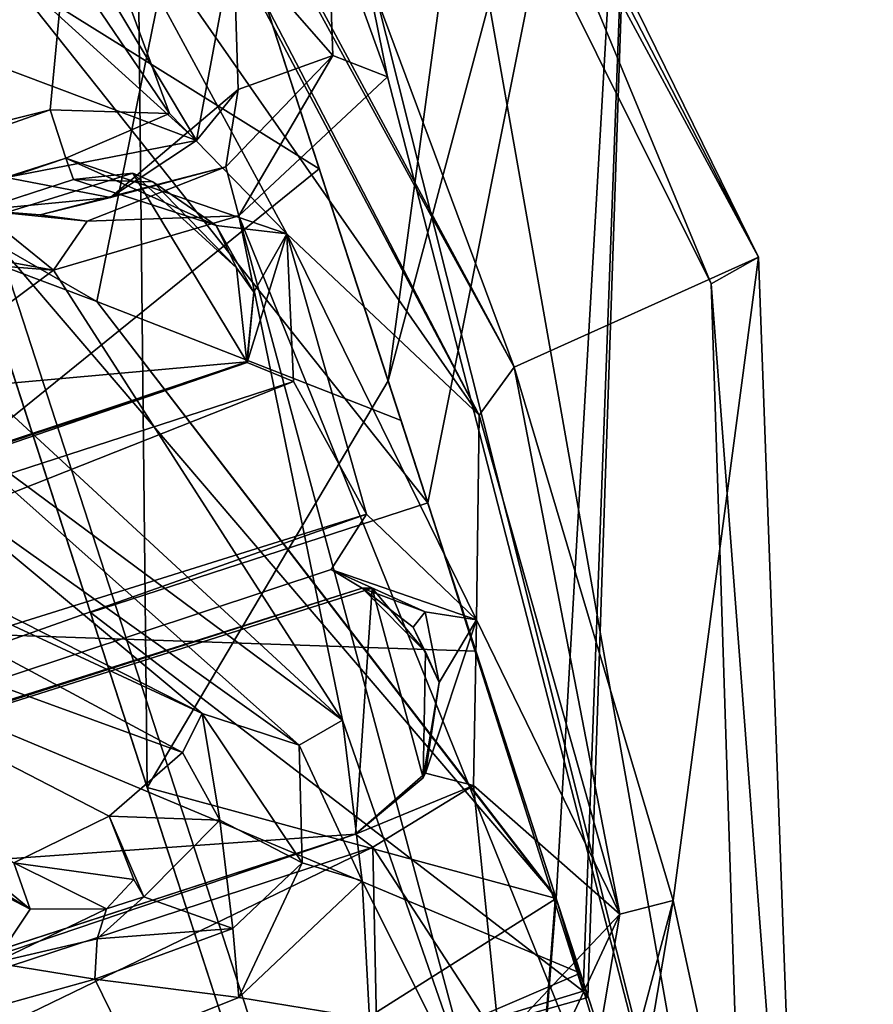
# Model space of a CAD drawing. Units: millimetres. Extents: x -364 to 364, y -301 to 383.
# Drawn here: x 114 to 128, y -278 to -262 of the extents above; entities that cross this region are included whole.
import ezdxf

# ---------------------------------------------------------------- set-up
doc = ezdxf.new("R2010")
doc.units = ezdxf.units.MM
doc.header["$LTSCALE"] = 65.185185
doc.layers.add('1', color=7, linetype='CONTINUOUS')
doc.layers.add('2', color=7, linetype='CONTINUOUS')

msp = doc.modelspace()

# ---------------------------------------------------------------- linework, layer by layer
at = {"layer": '1', "linetype": 'Continuous'}
for points in [[(121.832, -268.315, -363.302), (114.706, -258.097, -360.286), (101.007, -229.042, -352.297), (121.832, -268.315, -363.302)], [(103.34, -232.741, -353.58), (121.832, -268.315, -363.302), (101.007, -229.042, -352.297), (103.34, -232.741, -353.58)], [(103.34, -232.741, -353.58), (122.423, -267.505, -363.593), (121.832, -268.315, -363.302), (103.34, -232.741, -353.58)], [(106.434, -237.783, -355.615), (122.423, -267.505, -363.593), (103.34, -232.741, -353.58), (106.434, -237.783, -355.615)], [(111.027, -236.917, -387.592), (122.423, -267.505, -363.593), (106.434, -237.783, -355.615), (111.027, -236.917, -387.592)], [(111.027, -236.917, -387.592), (126.555, -265.644, -396.668), (122.423, -267.505, -363.593), (111.027, -236.917, -387.592)], [(121.814, -255.99, -395.87), (126.555, -265.644, -396.668), (111.027, -236.917, -387.592), (121.814, -255.99, -395.87)], [(113.484, -246.783, -399.148), (80.955, -269.639, -398.157), (117.094, -257.893, -398.156), (113.484, -246.783, -399.148)], [(120.962, -269.798, -444.957), (116.001, -254.529, -450.794), (124.56, -251.747, -425.794), (120.962, -269.798, -444.957)], [(120.29, -267.731, -405.002), (123.136, -276.488, -416.21), (124.56, -251.747, -425.794), (120.29, -267.731, -405.002)], [(122.355, -252.464, -412.509), (120.29, -267.731, -405.002), (124.56, -251.747, -425.794), (122.355, -252.464, -412.509)], [(123.592, -278.051, -429.96), (120.962, -269.798, -444.957), (124.56, -251.747, -425.794), (123.592, -278.051, -429.96)], [(123.136, -276.488, -416.21), (123.667, -278.158, -422.338), (124.56, -251.747, -425.794), (123.136, -276.488, -416.21)], [(123.667, -278.158, -422.338), (123.592, -278.051, -429.96), (124.56, -251.747, -425.794), (123.667, -278.158, -422.338)], [(116.001, -254.529, -400.794), (120.29, -267.731, -405.002), (122.355, -252.464, -412.509), (116.001, -254.529, -400.794)], [(103.969, -254.713, -399.603), (116.005, -254.541, -399.364), (119.127, -264.151, -401.377), (103.969, -254.713, -399.603)], [(116.001, -254.529, -400.794), (110.294, -256.383, -400.794), (116.216, -274.608, -409.739), (116.001, -254.529, -400.794)], [(110.294, -256.383, -450.794), (116.001, -254.529, -450.794), (120.962, -269.798, -444.957), (110.294, -256.383, -450.794)], [(116.001, -254.529, -400.794), (116.216, -274.608, -409.739), (120.29, -267.731, -405.002), (116.001, -254.529, -400.794)], [(116.005, -254.541, -399.364), (117.094, -257.893, -398.156), (119.127, -264.151, -401.377), (116.005, -254.541, -399.364)], [(109.549, -271.887, -403.707), (103.969, -254.713, -399.603), (119.127, -264.151, -401.377), (109.549, -271.887, -403.707)], [(64.471, -261.402, -59.351), (64.393, -265.662, -93.953), (128.47, -255.546, -68.946), (64.471, -261.402, -59.351)], [(128.47, -255.546, -68.946), (64.393, -265.662, -93.953), (128.499, -258.245, -100.002), (128.47, -255.546, -68.946)], [(121.234, -257.01, -397.122), (125.758, -266.093, -397.173), (121.562, -255.976, -396.647), (121.234, -257.01, -397.122)], [(125.758, -266.093, -397.173), (126.555, -265.644, -396.668), (121.562, -255.976, -396.647), (125.758, -266.093, -397.173)], [(121.562, -255.976, -396.647), (126.555, -265.644, -396.668), (121.814, -255.99, -395.87), (121.562, -255.976, -396.647)], [(64.393, -265.662, -93.953), (70.287, -256.065, -128.496), (128.499, -258.245, -100.002), (64.393, -265.662, -93.953)], [(110.294, -256.383, -400.794), (115.256, -271.652, -444.957), (116.216, -274.608, -409.739), (110.294, -256.383, -400.794)], [(110.294, -256.383, -400.794), (112.204, -262.259, -425.794), (115.256, -271.652, -444.957), (110.294, -256.383, -400.794)], [(111.252, -259.329, -431.14), (110.294, -256.383, -450.794), (115.256, -271.652, -444.957), (111.252, -259.329, -431.14)], [(115.256, -271.652, -444.957), (110.294, -256.383, -450.794), (120.962, -269.798, -444.957), (115.256, -271.652, -444.957)], [(119.641, -259.449, -397.091), (126.413, -286.342, -397.173), (121.234, -257.01, -397.122), (119.641, -259.449, -397.091)], [(121.234, -257.01, -397.122), (126.413, -286.342, -397.173), (125.758, -266.093, -397.173), (121.234, -257.01, -397.122)], [(113.554, -260.502, -366.112), (117.048, -263.672, -384.121), (113.529, -257.805, -366.069), (113.554, -260.502, -366.112)], [(117.048, -263.672, -384.121), (117.673, -260.311, -384.546), (113.529, -257.805, -366.069), (117.048, -263.672, -384.121)], [(80.955, -269.639, -398.157), (99.194, -264.29, -398.233), (117.094, -257.893, -398.156), (80.955, -269.639, -398.157)], [(99.194, -264.29, -398.233), (107.813, -263.559, -398.598), (117.094, -257.893, -398.156), (99.194, -264.29, -398.233)], [(107.813, -263.559, -398.598), (115.366, -266.394, -400.232), (117.094, -257.893, -398.156), (107.813, -263.559, -398.598)], [(117.094, -257.893, -398.156), (115.366, -266.394, -400.232), (120.509, -268.404, -402.056), (117.094, -257.893, -398.156)], [(119.127, -264.151, -401.377), (117.094, -257.893, -398.156), (120.509, -268.404, -402.056), (119.127, -264.151, -401.377)], [(121.832, -268.315, -363.302), (118.579, -265.25, -362.297), (114.706, -258.097, -360.286), (121.832, -268.315, -363.302)], [(114.706, -258.097, -360.286), (118.579, -265.25, -362.297), (116.594, -263.213, -361.643), (114.706, -258.097, -360.286)], [(114.706, -258.097, -360.286), (116.594, -263.213, -361.643), (114.819, -260.591, -360.851), (114.706, -258.097, -360.286)], [(112.204, -262.259, -425.794), (111.252, -259.329, -431.14), (115.256, -271.652, -444.957), (112.204, -262.259, -425.794)], [(119.271, -259.8, -396.35), (120.279, -262.592, -397.173), (119.641, -259.449, -397.091), (119.271, -259.8, -396.35)], [(120.279, -262.592, -397.173), (126.413, -286.342, -397.173), (119.641, -259.449, -397.091), (120.279, -262.592, -397.173)], [(117.673, -260.311, -384.546), (119.355, -262.232, -396.281), (119.271, -259.8, -396.35), (117.673, -260.311, -384.546)], [(119.355, -262.232, -396.281), (120.279, -262.592, -397.173), (119.271, -259.8, -396.35), (119.355, -262.232, -396.281)], [(117.048, -263.672, -384.121), (117.756, -262.807, -384.644), (117.673, -260.311, -384.546), (117.048, -263.672, -384.121)], [(117.756, -262.807, -384.644), (119.355, -262.232, -396.281), (117.673, -260.311, -384.546), (117.756, -262.807, -384.644)], [(113.78, -260.468, -359.945), (114.819, -260.591, -360.851), (85.391, -269.805, -360.392), (113.78, -260.468, -359.945)], [(112.216, -261.854, -366.272), (117.048, -263.672, -384.121), (113.554, -260.502, -366.112), (112.216, -261.854, -366.272)], [(85.391, -269.805, -360.392), (114.819, -260.591, -360.851), (85.694, -270.376, -360.906), (85.391, -269.805, -360.392)], [(114.819, -260.591, -360.851), (114.574, -263.153, -361.45), (85.694, -270.376, -360.906), (114.819, -260.591, -360.851)], [(114.819, -260.591, -360.851), (116.594, -263.213, -361.643), (114.574, -263.153, -361.45), (114.819, -260.591, -360.851)], [(113.827, -264.295, -384.749), (117.048, -263.672, -384.121), (112.216, -261.854, -366.272), (113.827, -264.295, -384.749)], [(117.764, -264.946, -397.173), (119.355, -262.232, -396.281), (117.543, -264.113, -396.761), (117.764, -264.946, -397.173)], [(117.543, -264.113, -396.761), (119.355, -262.232, -396.281), (117.756, -262.807, -384.644), (117.543, -264.113, -396.761)], [(117.764, -264.946, -397.173), (120.279, -262.592, -397.173), (119.355, -262.232, -396.281), (117.764, -264.946, -397.173)], [(117.764, -264.946, -397.173), (126.413, -286.342, -397.173), (120.279, -262.592, -397.173), (117.764, -264.946, -397.173)], [(117.543, -264.113, -396.761), (117.756, -262.807, -384.644), (115.593, -264.636, -384.907), (117.543, -264.113, -396.761)], [(115.593, -264.636, -384.907), (117.756, -262.807, -384.644), (117.048, -263.672, -384.121), (115.593, -264.636, -384.907)], [(85.694, -270.376, -360.906), (114.574, -263.153, -361.45), (86.326, -273.086, -361.372), (85.694, -270.376, -360.906)], [(114.574, -263.153, -361.45), (114.841, -263.968, -361.268), (86.326, -273.086, -361.372), (114.574, -263.153, -361.45)], [(114.574, -263.153, -361.45), (116.594, -263.213, -361.643), (114.841, -263.968, -361.268), (114.574, -263.153, -361.45)], [(116.594, -263.213, -361.643), (118.579, -265.25, -362.297), (114.841, -263.968, -361.268), (116.594, -263.213, -361.643)], [(104.094, -265.048, -397.246), (114.63, -265.862, -397.17), (101.266, -263.429, -396.897), (104.094, -265.048, -397.246)], [(114.63, -265.862, -397.17), (113.375, -264.849, -396.759), (101.266, -263.429, -396.897), (114.63, -265.862, -397.17)], [(107.813, -263.559, -398.598), (113.694, -265.432, -397.173), (115.366, -266.394, -400.232), (107.813, -263.559, -398.598)], [(115.593, -264.636, -384.907), (117.048, -263.672, -384.121), (113.827, -264.295, -384.749), (115.593, -264.636, -384.907)], [(86.326, -273.086, -361.372), (114.841, -263.968, -361.268), (86.457, -273.594, -360.48), (86.326, -273.086, -361.372)], [(114.841, -263.968, -361.268), (114.969, -264.33, -360.48), (86.457, -273.594, -360.48), (114.841, -263.968, -361.268)], [(114.841, -263.968, -361.268), (118.579, -265.25, -362.297), (117.381, -265.11, -361.642), (114.841, -263.968, -361.268)], [(114.841, -263.968, -361.268), (117.381, -265.11, -361.642), (114.969, -264.33, -360.48), (114.841, -263.968, -361.268)], [(109.549, -271.887, -403.707), (119.127, -264.151, -401.377), (121.776, -272.303, -407.106), (109.549, -271.887, -403.707)], [(115.202, -265.035, -396.88), (117.543, -264.113, -396.761), (114.404, -264.929, -396.279), (115.202, -265.035, -396.88)], [(114.404, -264.929, -396.279), (117.543, -264.113, -396.761), (115.593, -264.636, -384.907), (114.404, -264.929, -396.279)], [(115.202, -265.035, -396.88), (117.764, -264.946, -397.173), (117.543, -264.113, -396.761), (115.202, -265.035, -396.88)], [(119.127, -264.151, -401.377), (120.509, -268.404, -402.056), (121.776, -272.303, -407.106), (119.127, -264.151, -401.377)], [(114.969, -264.33, -360.48), (100.713, -268.962, -359.612), (86.457, -273.594, -360.48), (114.969, -264.33, -360.48)], [(115.97, -264.224, -359.76), (117.9, -267.413, -360.678), (100.713, -268.962, -359.612), (115.97, -264.224, -359.76)], [(114.969, -264.33, -360.48), (115.97, -264.224, -359.76), (100.713, -268.962, -359.612), (114.969, -264.33, -360.48)], [(113.375, -264.849, -396.759), (115.593, -264.636, -384.907), (113.827, -264.295, -384.749), (113.375, -264.849, -396.759)], [(116.313, -264.369, -360.672), (115.97, -264.224, -359.76), (114.969, -264.33, -360.48), (116.313, -264.369, -360.672)], [(114.969, -264.33, -360.48), (117.381, -265.11, -361.642), (116.313, -264.369, -360.672), (114.969, -264.33, -360.48)], [(117.725, -265.822, -360.29), (117.9, -267.413, -360.678), (115.97, -264.224, -359.76), (117.725, -265.822, -360.29)], [(116.313, -264.369, -360.672), (117.725, -265.822, -360.29), (115.97, -264.224, -359.76), (116.313, -264.369, -360.672)], [(117.381, -265.11, -361.642), (117.725, -265.822, -360.29), (116.313, -264.369, -360.672), (117.381, -265.11, -361.642)], [(114.404, -264.929, -396.279), (115.593, -264.636, -384.907), (113.375, -264.849, -396.759), (114.404, -264.929, -396.279)], [(114.63, -265.862, -397.17), (115.202, -265.035, -396.88), (113.375, -264.849, -396.759), (114.63, -265.862, -397.17)], [(113.375, -264.849, -396.759), (115.202, -265.035, -396.88), (114.404, -264.929, -396.279), (113.375, -264.849, -396.759)], [(114.63, -265.862, -397.17), (119.517, -273.472, -397.173), (117.764, -264.946, -397.173), (114.63, -265.862, -397.17)], [(114.63, -265.862, -397.17), (117.764, -264.946, -397.173), (115.202, -265.035, -396.88), (114.63, -265.862, -397.17)], [(121.871, -280.227, -397.146), (126.413, -286.342, -397.173), (117.764, -264.946, -397.173), (121.871, -280.227, -397.146)], [(119.517, -273.472, -397.173), (121.871, -280.227, -397.146), (117.764, -264.946, -397.173), (119.517, -273.472, -397.173)], [(104.094, -265.048, -397.246), (112.768, -267.243, -397.173), (114.63, -265.862, -397.17), (104.094, -265.048, -397.246)], [(117.381, -265.11, -361.642), (118.579, -265.25, -362.297), (118.019, -266.237, -362.013), (117.381, -265.11, -361.642)], [(118.019, -266.237, -362.013), (117.725, -265.822, -360.29), (117.381, -265.11, -361.642), (118.019, -266.237, -362.013)], [(118.579, -265.25, -362.297), (118.692, -267.744, -362.862), (117.908, -267.423, -361.853), (118.579, -265.25, -362.297)], [(118.019, -266.237, -362.013), (118.579, -265.25, -362.297), (117.908, -267.423, -361.853), (118.019, -266.237, -362.013)], [(121.832, -268.315, -363.302), (121.785, -271.773, -364.105), (118.579, -265.25, -362.297), (121.832, -268.315, -363.302)], [(118.579, -265.25, -362.297), (121.785, -271.773, -364.105), (119.928, -269.987, -363.509), (118.579, -265.25, -362.297)], [(118.579, -265.25, -362.297), (119.928, -269.987, -363.509), (118.692, -267.744, -362.862), (118.579, -265.25, -362.297)], [(113.694, -265.432, -397.173), (110.449, -283.488, -397.173), (121.996, -290.982, -397.173), (113.694, -265.432, -397.173)], [(115.366, -266.394, -400.232), (113.694, -265.432, -397.173), (123.124, -276.453, -397.173), (115.366, -266.394, -400.232)], [(113.694, -265.432, -397.173), (121.996, -290.982, -397.173), (123.124, -276.453, -397.173), (113.694, -265.432, -397.173)], [(122.423, -267.505, -363.593), (126.555, -265.644, -396.668), (125.115, -276.518, -366.311), (122.423, -267.505, -363.593)], [(126.555, -265.644, -396.668), (127.329, -286.725, -396.033), (125.115, -276.518, -366.311), (126.555, -265.644, -396.668)], [(125.758, -266.093, -397.173), (127.329, -286.725, -396.033), (126.555, -265.644, -396.668), (125.758, -266.093, -397.173)], [(118.019, -266.237, -362.013), (117.9, -267.413, -360.678), (117.725, -265.822, -360.29), (118.019, -266.237, -362.013)], [(112.768, -267.243, -397.173), (119.517, -273.472, -397.173), (114.63, -265.862, -397.17), (112.768, -267.243, -397.173)], [(126.413, -286.342, -397.173), (127.329, -286.725, -396.033), (125.758, -266.093, -397.173), (126.413, -286.342, -397.173)], [(118.019, -266.237, -362.013), (117.908, -267.423, -361.853), (117.9, -267.413, -360.678), (118.019, -266.237, -362.013)], [(120.509, -268.404, -402.056), (115.366, -266.394, -400.232), (123.136, -276.488, -410.199), (120.509, -268.404, -402.056)], [(115.366, -266.394, -400.232), (123.124, -276.453, -397.173), (123.136, -276.488, -410.199), (115.366, -266.394, -400.232)], [(112.314, -268.134, -396.207), (119.517, -273.472, -397.173), (112.768, -267.243, -397.173), (112.314, -268.134, -396.207)], [(101.949, -272.767, -360.61), (117.908, -267.423, -361.853), (86.602, -277.76, -361.922), (101.949, -272.767, -360.61)], [(86.602, -277.76, -361.922), (117.908, -267.423, -361.853), (86.754, -278.114, -362.794), (86.602, -277.76, -361.922)], [(117.908, -267.423, -361.853), (118.692, -267.744, -362.862), (86.754, -278.114, -362.794), (117.908, -267.423, -361.853)], [(100.713, -268.962, -359.612), (117.9, -267.413, -360.678), (101.949, -272.767, -360.61), (100.713, -268.962, -359.612)], [(101.949, -272.767, -360.61), (117.9, -267.413, -360.678), (117.908, -267.423, -361.853), (101.949, -272.767, -360.61)], [(105.363, -267.373, -368.247), (117.144, -273.36, -370.313), (111.901, -268.988, -369.04), (105.363, -267.373, -368.247)], [(105.471, -267.944, -366.858), (117.144, -273.36, -370.313), (105.363, -267.373, -368.247), (105.471, -267.944, -366.858)], [(122.423, -267.505, -363.593), (124.209, -276.753, -365.477), (121.832, -268.315, -363.302), (122.423, -267.505, -363.593)], [(122.423, -267.505, -363.593), (125.115, -276.518, -366.311), (124.209, -276.753, -365.477), (122.423, -267.505, -363.593)], [(86.754, -278.114, -362.794), (118.692, -267.744, -362.862), (86.863, -280.337, -363.362), (86.754, -278.114, -362.794)], [(118.692, -267.744, -362.862), (119.928, -269.987, -363.509), (86.863, -280.337, -363.362), (118.692, -267.744, -362.862)], [(120.29, -267.731, -405.002), (116.216, -274.608, -409.739), (123.136, -276.488, -416.21), (120.29, -267.731, -405.002)], [(105.523, -269.908, -366.386), (116.81, -274.015, -368.934), (105.471, -267.944, -366.858), (105.523, -269.908, -366.386)], [(116.81, -274.015, -368.934), (117.144, -273.36, -370.313), (105.471, -267.944, -366.858), (116.81, -274.015, -368.934)], [(111.901, -268.988, -369.04), (118.788, -273.893, -396.74), (112.314, -268.134, -396.207), (111.901, -268.988, -369.04)], [(118.788, -273.893, -396.74), (119.517, -273.472, -397.173), (112.314, -268.134, -396.207), (118.788, -273.893, -396.74)], [(121.832, -268.315, -363.302), (124.209, -276.753, -365.477), (121.785, -271.773, -364.105), (121.832, -268.315, -363.302)], [(121.776, -272.303, -407.106), (120.509, -268.404, -402.056), (123.136, -276.488, -410.199), (121.776, -272.303, -407.106)], [(117.144, -273.36, -370.313), (118.788, -273.893, -396.74), (111.901, -268.988, -369.04), (117.144, -273.36, -370.313)], [(115.256, -271.652, -444.957), (120.962, -269.798, -444.957), (123.592, -278.051, -429.96), (115.256, -271.652, -444.957)], [(86.863, -280.337, -363.362), (119.928, -269.987, -363.509), (86.875, -281.678, -363.158), (86.863, -280.337, -363.362)], [(119.928, -269.987, -363.509), (119.327, -270.922, -363.286), (86.875, -281.678, -363.158), (119.928, -269.987, -363.509)], [(113.957, -275.885, -369.027), (115.572, -275.096, -368.425), (105.523, -269.908, -366.386), (113.957, -275.885, -369.027)], [(115.572, -275.096, -368.425), (116.81, -274.015, -368.934), (105.523, -269.908, -366.386), (115.572, -275.096, -368.425)], [(119.928, -269.987, -363.509), (121.785, -271.773, -364.105), (119.327, -270.922, -363.286), (119.928, -269.987, -363.509)], [(104.329, -271.484, -368.399), (114.237, -276.665, -370.463), (104.44, -270.773, -367.013), (104.329, -271.484, -368.399)], [(114.237, -276.665, -370.463), (113.957, -275.885, -369.027), (104.44, -270.773, -367.013), (114.237, -276.665, -370.463)], [(119.327, -270.922, -363.286), (119.85, -271.239, -362.567), (86.875, -281.678, -363.158), (119.327, -270.922, -363.286)], [(119.327, -270.922, -363.286), (121.785, -271.773, -364.105), (120.92, -271.637, -363.691), (119.327, -270.922, -363.286)], [(119.327, -270.922, -363.286), (120.92, -271.637, -363.691), (119.85, -271.239, -362.567), (119.327, -270.922, -363.286)], [(86.875, -281.678, -363.158), (119.85, -271.239, -362.567), (103.185, -276.571, -361.607), (86.875, -281.678, -363.158)], [(119.85, -271.239, -362.567), (120.019, -271.239, -361.757), (103.185, -276.571, -361.607), (119.85, -271.239, -362.567)], [(120.019, -271.239, -361.757), (119.741, -275.397, -362.7), (103.185, -276.571, -361.607), (120.019, -271.239, -361.757)], [(120.019, -271.239, -361.757), (120.884, -274.444, -362.579), (119.741, -275.397, -362.7), (120.019, -271.239, -361.757)], [(119.85, -271.239, -362.567), (120.92, -271.637, -363.691), (120.712, -271.901, -363.012), (119.85, -271.239, -362.567)], [(120.712, -271.901, -363.012), (120.925, -272.313, -362.088), (119.85, -271.239, -362.567), (120.712, -271.901, -363.012)], [(119.85, -271.239, -362.567), (120.925, -272.313, -362.088), (120.019, -271.239, -361.757), (119.85, -271.239, -362.567)], [(120.019, -271.239, -361.757), (120.925, -272.313, -362.088), (120.884, -274.444, -362.579), (120.019, -271.239, -361.757)], [(109.777, -272.999, -369.119), (114.237, -276.665, -370.463), (104.329, -271.484, -368.399), (109.777, -272.999, -369.119)], [(116.216, -274.608, -409.739), (115.256, -271.652, -444.957), (117.9, -279.792, -430.173), (116.216, -274.608, -409.739)], [(117.9, -279.792, -430.173), (115.256, -271.652, -444.957), (123.592, -278.051, -429.96), (117.9, -279.792, -430.173)], [(120.92, -271.637, -363.691), (121.156, -272.835, -363.877), (120.712, -271.901, -363.012), (120.92, -271.637, -363.691)], [(120.92, -271.637, -363.691), (121.785, -271.773, -364.105), (121.156, -272.835, -363.877), (120.92, -271.637, -363.691)], [(120.924, -274.365, -363.777), (121.785, -271.773, -364.105), (121.737, -274.574, -364.747), (120.924, -274.365, -363.777)], [(121.156, -272.835, -363.877), (121.785, -271.773, -364.105), (120.924, -274.365, -363.777), (121.156, -272.835, -363.877)], [(121.785, -271.773, -364.105), (124.209, -276.753, -365.477), (121.737, -274.574, -364.747), (121.785, -271.773, -364.105)], [(109.549, -271.887, -403.707), (121.776, -272.303, -407.106), (123.545, -277.748, -415.671), (109.549, -271.887, -403.707)], [(112.931, -282.296, -418.699), (109.549, -271.887, -403.707), (123.545, -277.748, -415.671), (112.931, -282.296, -418.699)], [(121.156, -272.835, -363.877), (120.925, -272.313, -362.088), (120.712, -271.901, -363.012), (121.156, -272.835, -363.877)], [(120.884, -274.444, -362.579), (120.925, -272.313, -362.088), (121.156, -272.835, -363.877), (120.884, -274.444, -362.579)], [(121.776, -272.303, -407.106), (123.136, -276.488, -410.199), (123.545, -277.748, -415.671), (121.776, -272.303, -407.106)], [(120.884, -274.444, -362.579), (121.156, -272.835, -363.877), (120.924, -274.365, -363.777), (120.884, -274.444, -362.579)], [(109.394, -273.865, -396.207), (114.237, -276.665, -370.463), (109.777, -272.999, -369.119), (109.394, -273.865, -396.207)], [(116.81, -274.015, -368.934), (117.443, -275.16, -370.263), (117.144, -273.36, -370.313), (116.81, -274.015, -368.934)], [(117.144, -273.36, -370.313), (118.838, -275.884, -396.187), (118.788, -273.893, -396.74), (117.144, -273.36, -370.313)], [(117.443, -275.16, -370.263), (118.838, -275.884, -396.187), (117.144, -273.36, -370.313), (117.443, -275.16, -370.263)], [(118.788, -273.893, -396.74), (119.854, -276.186, -397.169), (119.517, -273.472, -397.173), (118.788, -273.893, -396.74)], [(119.854, -276.186, -397.169), (121.871, -280.227, -397.146), (119.517, -273.472, -397.173), (119.854, -276.186, -397.169)], [(113.629, -277.573, -396.224), (114.237, -276.665, -370.463), (109.394, -273.865, -396.207), (113.629, -277.573, -396.224)], [(118.838, -275.884, -396.187), (119.854, -276.186, -397.169), (118.788, -273.893, -396.74), (118.838, -275.884, -396.187)], [(115.572, -275.096, -368.425), (117.443, -275.16, -370.263), (116.81, -274.015, -368.934), (115.572, -275.096, -368.425)], [(120.924, -274.365, -363.777), (121.737, -274.574, -364.747), (119.741, -275.397, -363.98), (120.924, -274.365, -363.777)], [(119.741, -275.397, -362.7), (120.924, -274.365, -363.777), (119.741, -275.397, -363.98), (119.741, -275.397, -362.7)], [(120.884, -274.444, -362.579), (120.924, -274.365, -363.777), (119.741, -275.397, -362.7), (120.884, -274.444, -362.579)], [(116.216, -274.608, -409.739), (117.9, -279.792, -430.173), (123.136, -276.488, -416.21), (116.216, -274.608, -409.739)], [(119.741, -275.397, -363.98), (121.737, -274.574, -364.747), (120.031, -275.617, -364.753), (119.741, -275.397, -363.98)], [(121.737, -274.574, -364.747), (122.173, -278.91, -365.78), (120.031, -275.617, -364.753), (121.737, -274.574, -364.747)], [(121.737, -274.574, -364.747), (124.209, -276.753, -365.477), (122.173, -278.91, -365.78), (121.737, -274.574, -364.747)], [(113.957, -275.885, -369.027), (115.992, -276.163, -369.153), (115.572, -275.096, -368.425), (113.957, -275.885, -369.027)], [(116.158, -276.455, -370.313), (117.443, -275.16, -370.263), (115.572, -275.096, -368.425), (116.158, -276.455, -370.313)], [(115.992, -276.163, -369.153), (116.158, -276.455, -370.313), (115.572, -275.096, -368.425), (115.992, -276.163, -369.153)], [(117.663, -276.994, -396.7), (117.443, -275.16, -370.263), (116.158, -276.455, -370.313), (117.663, -276.994, -396.7)], [(117.663, -276.994, -396.7), (118.838, -275.884, -396.187), (117.443, -275.16, -370.263), (117.663, -276.994, -396.7)], [(104.421, -280.375, -362.604), (119.741, -275.397, -363.98), (89.148, -285.345, -363.916), (104.421, -280.375, -362.604)], [(89.148, -285.345, -363.916), (119.741, -275.397, -363.98), (89.37, -285.671, -364.781), (89.148, -285.345, -363.916)], [(119.741, -275.397, -363.98), (120.031, -275.617, -364.753), (89.37, -285.671, -364.781), (119.741, -275.397, -363.98)], [(103.185, -276.571, -361.607), (119.741, -275.397, -362.7), (104.421, -280.375, -362.604), (103.185, -276.571, -361.607)], [(104.421, -280.375, -362.604), (119.741, -275.397, -362.7), (119.741, -275.397, -363.98), (104.421, -280.375, -362.604)], [(89.37, -285.671, -364.781), (120.031, -275.617, -364.753), (105.186, -282.804, -365.339), (89.37, -285.671, -364.781)], [(105.186, -282.804, -365.339), (120.031, -275.617, -364.753), (120.1, -278.869, -365.439), (105.186, -282.804, -365.339)], [(120.031, -275.617, -364.753), (122.173, -278.91, -365.78), (120.1, -278.869, -365.439), (120.031, -275.617, -364.753)], [(114.237, -276.665, -370.463), (115.527, -276.66, -370.307), (113.957, -275.885, -369.027), (114.237, -276.665, -370.463)], [(113.957, -275.885, -369.027), (115.527, -276.66, -370.307), (115.992, -276.163, -369.153), (113.957, -275.885, -369.027)], [(117.764, -278.16, -397.221), (118.838, -275.884, -396.187), (117.663, -276.994, -396.7), (117.764, -278.16, -397.221)], [(117.764, -278.16, -397.221), (119.854, -276.186, -397.169), (118.838, -275.884, -396.187), (117.764, -278.16, -397.221)], [(115.527, -276.66, -370.307), (116.158, -276.455, -370.313), (115.992, -276.163, -369.153), (115.527, -276.66, -370.307)], [(117.764, -278.16, -397.221), (119.975, -278.522, -397.121), (119.854, -276.186, -397.169), (117.764, -278.16, -397.221)], [(119.975, -278.522, -397.121), (121.871, -280.227, -397.146), (119.854, -276.186, -397.169), (119.975, -278.522, -397.121)], [(115.368, -277.166, -382.677), (117.663, -276.994, -396.7), (116.158, -276.455, -370.313), (115.368, -277.166, -382.677)], [(115.368, -277.166, -382.677), (116.158, -276.455, -370.313), (115.527, -276.66, -370.307), (115.368, -277.166, -382.677)], [(123.136, -276.488, -416.21), (117.9, -279.792, -430.173), (123.667, -278.158, -422.338), (123.136, -276.488, -416.21)], [(123.124, -276.453, -397.173), (121.996, -290.982, -397.173), (123.136, -276.488, -410.199), (123.124, -276.453, -397.173)], [(123.136, -276.488, -410.199), (121.996, -290.982, -397.173), (123.712, -278.437, -413.929), (123.136, -276.488, -410.199)], [(123.545, -277.748, -415.671), (123.136, -276.488, -410.199), (124.234, -279.868, -417.639), (123.545, -277.748, -415.671)], [(123.136, -276.488, -410.199), (123.712, -278.437, -413.929), (124.234, -279.868, -417.639), (123.136, -276.488, -410.199)], [(115.368, -277.166, -382.677), (115.527, -276.66, -370.307), (113.629, -277.573, -396.224), (115.368, -277.166, -382.677)], [(113.629, -277.573, -396.224), (115.527, -276.66, -370.307), (114.237, -276.665, -370.463), (113.629, -277.573, -396.224)], [(124.209, -276.753, -365.477), (125.115, -276.518, -366.311), (122.751, -285.381, -367.355), (124.209, -276.753, -365.477)], [(122.751, -285.381, -367.355), (125.115, -276.518, -366.311), (123.573, -285.553, -368.186), (122.751, -285.381, -367.355)], [(125.115, -276.518, -366.311), (127.329, -286.725, -396.033), (123.573, -285.553, -368.186), (125.115, -276.518, -366.311)], [(121.571, -282.415, -366.48), (124.209, -276.753, -365.477), (122.751, -285.381, -367.355), (121.571, -282.415, -366.48)], [(122.173, -278.91, -365.78), (124.209, -276.753, -365.477), (121.571, -282.415, -366.48), (122.173, -278.91, -365.78)], [(115.329, -277.852, -396.732), (117.764, -278.16, -397.221), (117.663, -276.994, -396.7), (115.329, -277.852, -396.732)], [(115.329, -277.852, -396.732), (117.663, -276.994, -396.7), (115.368, -277.166, -382.677), (115.329, -277.852, -396.732)], [(115.329, -277.852, -396.732), (115.368, -277.166, -382.677), (113.629, -277.573, -396.224), (115.329, -277.852, -396.732)], [(113.144, -278.461, -397.173), (115.329, -277.852, -396.732), (113.629, -277.573, -396.224), (113.144, -278.461, -397.173)], [(112.931, -282.296, -418.699), (123.545, -277.748, -415.671), (124.196, -279.746, -427.07), (112.931, -282.296, -418.699)], [(124.196, -279.746, -427.07), (123.545, -277.748, -415.671), (124.234, -279.868, -417.639), (124.196, -279.746, -427.07)], [(113.144, -278.461, -397.173), (115.854, -278.918, -397.218), (115.329, -277.852, -396.732), (113.144, -278.461, -397.173)], [(115.854, -278.918, -397.218), (117.764, -278.16, -397.221), (115.329, -277.852, -396.732), (115.854, -278.918, -397.218)], [(115.854, -278.918, -397.218), (119.975, -278.522, -397.121), (117.764, -278.16, -397.221), (115.854, -278.918, -397.218)], [(117.9, -279.792, -430.173), (123.592, -278.051, -429.96), (123.667, -278.158, -422.338), (117.9, -279.792, -430.173)]]:
    msp.add_3dface(points, dxfattribs=at)
at = {"layer": '2', "linetype": 'Continuous'}
for points in [[(121.832, -268.315, -363.302), (114.706, -258.097, -360.286), (101.007, -229.042, -352.297), (121.832, -268.315, -363.302)], [(103.34, -232.741, -353.58), (121.832, -268.315, -363.302), (101.007, -229.042, -352.297), (103.34, -232.741, -353.58)], [(103.34, -232.741, -353.58), (122.423, -267.505, -363.593), (121.832, -268.315, -363.302), (103.34, -232.741, -353.58)], [(106.434, -237.783, -355.615), (122.423, -267.505, -363.593), (103.34, -232.741, -353.58), (106.434, -237.783, -355.615)], [(111.027, -236.917, -387.592), (122.423, -267.505, -363.593), (106.434, -237.783, -355.615), (111.027, -236.917, -387.592)], [(111.027, -236.917, -387.592), (126.555, -265.644, -396.668), (122.423, -267.505, -363.593), (111.027, -236.917, -387.592)], [(121.814, -255.99, -395.87), (126.555, -265.644, -396.668), (111.027, -236.917, -387.592), (121.814, -255.99, -395.87)], [(113.484, -246.783, -399.148), (80.955, -269.639, -398.157), (117.094, -257.893, -398.156), (113.484, -246.783, -399.148)], [(120.962, -269.798, -444.957), (116.001, -254.529, -450.794), (124.56, -251.747, -425.794), (120.962, -269.798, -444.957)], [(120.29, -267.731, -405.002), (123.136, -276.488, -416.21), (124.56, -251.747, -425.794), (120.29, -267.731, -405.002)], [(122.355, -252.464, -412.509), (120.29, -267.731, -405.002), (124.56, -251.747, -425.794), (122.355, -252.464, -412.509)], [(123.592, -278.051, -429.96), (120.962, -269.798, -444.957), (124.56, -251.747, -425.794), (123.592, -278.051, -429.96)], [(123.136, -276.488, -416.21), (123.667, -278.158, -422.338), (124.56, -251.747, -425.794), (123.136, -276.488, -416.21)], [(123.667, -278.158, -422.338), (123.592, -278.051, -429.96), (124.56, -251.747, -425.794), (123.667, -278.158, -422.338)], [(116.001, -254.529, -400.794), (120.29, -267.731, -405.002), (122.355, -252.464, -412.509), (116.001, -254.529, -400.794)], [(103.969, -254.713, -399.603), (116.005, -254.541, -399.364), (119.127, -264.151, -401.377), (103.969, -254.713, -399.603)], [(116.001, -254.529, -400.794), (110.294, -256.383, -400.794), (116.216, -274.608, -409.739), (116.001, -254.529, -400.794)], [(110.294, -256.383, -450.794), (116.001, -254.529, -450.794), (120.962, -269.798, -444.957), (110.294, -256.383, -450.794)], [(116.001, -254.529, -400.794), (116.216, -274.608, -409.739), (120.29, -267.731, -405.002), (116.001, -254.529, -400.794)], [(116.005, -254.541, -399.364), (117.094, -257.893, -398.156), (119.127, -264.151, -401.377), (116.005, -254.541, -399.364)], [(109.549, -271.887, -403.707), (103.969, -254.713, -399.603), (119.127, -264.151, -401.377), (109.549, -271.887, -403.707)], [(64.471, -261.402, -59.351), (64.393, -265.662, -93.953), (128.47, -255.546, -68.946), (64.471, -261.402, -59.351)], [(128.47, -255.546, -68.946), (64.393, -265.662, -93.953), (128.499, -258.245, -100.002), (128.47, -255.546, -68.946)], [(121.234, -257.01, -397.122), (125.758, -266.093, -397.173), (121.562, -255.976, -396.647), (121.234, -257.01, -397.122)], [(125.758, -266.093, -397.173), (126.555, -265.644, -396.668), (121.562, -255.976, -396.647), (125.758, -266.093, -397.173)], [(121.562, -255.976, -396.647), (126.555, -265.644, -396.668), (121.814, -255.99, -395.87), (121.562, -255.976, -396.647)], [(64.393, -265.662, -93.953), (70.287, -256.065, -128.496), (128.499, -258.245, -100.002), (64.393, -265.662, -93.953)], [(110.294, -256.383, -400.794), (115.256, -271.652, -444.957), (116.216, -274.608, -409.739), (110.294, -256.383, -400.794)], [(110.294, -256.383, -400.794), (112.204, -262.259, -425.794), (115.256, -271.652, -444.957), (110.294, -256.383, -400.794)], [(111.252, -259.329, -431.14), (110.294, -256.383, -450.794), (115.256, -271.652, -444.957), (111.252, -259.329, -431.14)], [(115.256, -271.652, -444.957), (110.294, -256.383, -450.794), (120.962, -269.798, -444.957), (115.256, -271.652, -444.957)], [(119.641, -259.449, -397.091), (126.413, -286.342, -397.173), (121.234, -257.01, -397.122), (119.641, -259.449, -397.091)], [(121.234, -257.01, -397.122), (126.413, -286.342, -397.173), (125.758, -266.093, -397.173), (121.234, -257.01, -397.122)], [(113.554, -260.502, -366.112), (117.048, -263.672, -384.121), (113.529, -257.805, -366.069), (113.554, -260.502, -366.112)], [(117.048, -263.672, -384.121), (117.673, -260.311, -384.546), (113.529, -257.805, -366.069), (117.048, -263.672, -384.121)], [(80.955, -269.639, -398.157), (99.194, -264.29, -398.233), (117.094, -257.893, -398.156), (80.955, -269.639, -398.157)], [(99.194, -264.29, -398.233), (107.813, -263.559, -398.598), (117.094, -257.893, -398.156), (99.194, -264.29, -398.233)], [(107.813, -263.559, -398.598), (115.366, -266.394, -400.232), (117.094, -257.893, -398.156), (107.813, -263.559, -398.598)], [(117.094, -257.893, -398.156), (115.366, -266.394, -400.232), (120.509, -268.404, -402.056), (117.094, -257.893, -398.156)], [(119.127, -264.151, -401.377), (117.094, -257.893, -398.156), (120.509, -268.404, -402.056), (119.127, -264.151, -401.377)], [(121.832, -268.315, -363.302), (118.579, -265.25, -362.297), (114.706, -258.097, -360.286), (121.832, -268.315, -363.302)], [(114.706, -258.097, -360.286), (118.579, -265.25, -362.297), (116.594, -263.213, -361.643), (114.706, -258.097, -360.286)], [(114.706, -258.097, -360.286), (116.594, -263.213, -361.643), (114.819, -260.591, -360.851), (114.706, -258.097, -360.286)], [(112.204, -262.259, -425.794), (111.252, -259.329, -431.14), (115.256, -271.652, -444.957), (112.204, -262.259, -425.794)], [(119.271, -259.8, -396.35), (120.279, -262.592, -397.173), (119.641, -259.449, -397.091), (119.271, -259.8, -396.35)], [(120.279, -262.592, -397.173), (126.413, -286.342, -397.173), (119.641, -259.449, -397.091), (120.279, -262.592, -397.173)], [(117.673, -260.311, -384.546), (119.355, -262.232, -396.281), (119.271, -259.8, -396.35), (117.673, -260.311, -384.546)], [(119.355, -262.232, -396.281), (120.279, -262.592, -397.173), (119.271, -259.8, -396.35), (119.355, -262.232, -396.281)], [(117.048, -263.672, -384.121), (117.756, -262.807, -384.644), (117.673, -260.311, -384.546), (117.048, -263.672, -384.121)], [(117.756, -262.807, -384.644), (119.355, -262.232, -396.281), (117.673, -260.311, -384.546), (117.756, -262.807, -384.644)], [(113.78, -260.468, -359.945), (114.819, -260.591, -360.851), (85.391, -269.805, -360.392), (113.78, -260.468, -359.945)], [(112.216, -261.854, -366.272), (117.048, -263.672, -384.121), (113.554, -260.502, -366.112), (112.216, -261.854, -366.272)], [(85.391, -269.805, -360.392), (114.819, -260.591, -360.851), (85.694, -270.376, -360.906), (85.391, -269.805, -360.392)], [(114.819, -260.591, -360.851), (114.574, -263.153, -361.45), (85.694, -270.376, -360.906), (114.819, -260.591, -360.851)], [(114.819, -260.591, -360.851), (116.594, -263.213, -361.643), (114.574, -263.153, -361.45), (114.819, -260.591, -360.851)], [(113.827, -264.295, -384.749), (117.048, -263.672, -384.121), (112.216, -261.854, -366.272), (113.827, -264.295, -384.749)], [(117.764, -264.946, -397.173), (119.355, -262.232, -396.281), (117.543, -264.113, -396.761), (117.764, -264.946, -397.173)], [(117.543, -264.113, -396.761), (119.355, -262.232, -396.281), (117.756, -262.807, -384.644), (117.543, -264.113, -396.761)], [(117.764, -264.946, -397.173), (120.279, -262.592, -397.173), (119.355, -262.232, -396.281), (117.764, -264.946, -397.173)], [(117.764, -264.946, -397.173), (126.413, -286.342, -397.173), (120.279, -262.592, -397.173), (117.764, -264.946, -397.173)], [(117.543, -264.113, -396.761), (117.756, -262.807, -384.644), (115.593, -264.636, -384.907), (117.543, -264.113, -396.761)], [(115.593, -264.636, -384.907), (117.756, -262.807, -384.644), (117.048, -263.672, -384.121), (115.593, -264.636, -384.907)], [(85.694, -270.376, -360.906), (114.574, -263.153, -361.45), (86.326, -273.086, -361.372), (85.694, -270.376, -360.906)], [(114.574, -263.153, -361.45), (114.841, -263.968, -361.268), (86.326, -273.086, -361.372), (114.574, -263.153, -361.45)], [(114.574, -263.153, -361.45), (116.594, -263.213, -361.643), (114.841, -263.968, -361.268), (114.574, -263.153, -361.45)], [(116.594, -263.213, -361.643), (118.579, -265.25, -362.297), (114.841, -263.968, -361.268), (116.594, -263.213, -361.643)], [(104.094, -265.048, -397.246), (114.63, -265.862, -397.17), (101.266, -263.429, -396.897), (104.094, -265.048, -397.246)], [(114.63, -265.862, -397.17), (113.375, -264.849, -396.759), (101.266, -263.429, -396.897), (114.63, -265.862, -397.17)], [(107.813, -263.559, -398.598), (113.694, -265.432, -397.173), (115.366, -266.394, -400.232), (107.813, -263.559, -398.598)], [(115.593, -264.636, -384.907), (117.048, -263.672, -384.121), (113.827, -264.295, -384.749), (115.593, -264.636, -384.907)], [(86.326, -273.086, -361.372), (114.841, -263.968, -361.268), (86.457, -273.594, -360.48), (86.326, -273.086, -361.372)], [(114.841, -263.968, -361.268), (114.969, -264.33, -360.48), (86.457, -273.594, -360.48), (114.841, -263.968, -361.268)], [(114.841, -263.968, -361.268), (118.579, -265.25, -362.297), (117.381, -265.11, -361.642), (114.841, -263.968, -361.268)], [(114.841, -263.968, -361.268), (117.381, -265.11, -361.642), (114.969, -264.33, -360.48), (114.841, -263.968, -361.268)], [(109.549, -271.887, -403.707), (119.127, -264.151, -401.377), (121.776, -272.303, -407.106), (109.549, -271.887, -403.707)], [(115.202, -265.035, -396.88), (117.543, -264.113, -396.761), (114.404, -264.929, -396.279), (115.202, -265.035, -396.88)], [(114.404, -264.929, -396.279), (117.543, -264.113, -396.761), (115.593, -264.636, -384.907), (114.404, -264.929, -396.279)], [(115.202, -265.035, -396.88), (117.764, -264.946, -397.173), (117.543, -264.113, -396.761), (115.202, -265.035, -396.88)], [(119.127, -264.151, -401.377), (120.509, -268.404, -402.056), (121.776, -272.303, -407.106), (119.127, -264.151, -401.377)], [(114.969, -264.33, -360.48), (100.713, -268.962, -359.612), (86.457, -273.594, -360.48), (114.969, -264.33, -360.48)], [(115.97, -264.224, -359.76), (117.9, -267.413, -360.678), (100.713, -268.962, -359.612), (115.97, -264.224, -359.76)], [(114.969, -264.33, -360.48), (115.97, -264.224, -359.76), (100.713, -268.962, -359.612), (114.969, -264.33, -360.48)], [(113.375, -264.849, -396.759), (115.593, -264.636, -384.907), (113.827, -264.295, -384.749), (113.375, -264.849, -396.759)], [(116.313, -264.369, -360.672), (115.97, -264.224, -359.76), (114.969, -264.33, -360.48), (116.313, -264.369, -360.672)], [(114.969, -264.33, -360.48), (117.381, -265.11, -361.642), (116.313, -264.369, -360.672), (114.969, -264.33, -360.48)], [(117.725, -265.822, -360.29), (117.9, -267.413, -360.678), (115.97, -264.224, -359.76), (117.725, -265.822, -360.29)], [(116.313, -264.369, -360.672), (117.725, -265.822, -360.29), (115.97, -264.224, -359.76), (116.313, -264.369, -360.672)], [(117.381, -265.11, -361.642), (117.725, -265.822, -360.29), (116.313, -264.369, -360.672), (117.381, -265.11, -361.642)], [(114.404, -264.929, -396.279), (115.593, -264.636, -384.907), (113.375, -264.849, -396.759), (114.404, -264.929, -396.279)], [(114.63, -265.862, -397.17), (115.202, -265.035, -396.88), (113.375, -264.849, -396.759), (114.63, -265.862, -397.17)], [(113.375, -264.849, -396.759), (115.202, -265.035, -396.88), (114.404, -264.929, -396.279), (113.375, -264.849, -396.759)], [(114.63, -265.862, -397.17), (119.517, -273.472, -397.173), (117.764, -264.946, -397.173), (114.63, -265.862, -397.17)], [(114.63, -265.862, -397.17), (117.764, -264.946, -397.173), (115.202, -265.035, -396.88), (114.63, -265.862, -397.17)], [(121.871, -280.227, -397.146), (126.413, -286.342, -397.173), (117.764, -264.946, -397.173), (121.871, -280.227, -397.146)], [(119.517, -273.472, -397.173), (121.871, -280.227, -397.146), (117.764, -264.946, -397.173), (119.517, -273.472, -397.173)], [(104.094, -265.048, -397.246), (112.768, -267.243, -397.173), (114.63, -265.862, -397.17), (104.094, -265.048, -397.246)], [(117.381, -265.11, -361.642), (118.579, -265.25, -362.297), (118.019, -266.237, -362.013), (117.381, -265.11, -361.642)], [(118.019, -266.237, -362.013), (117.725, -265.822, -360.29), (117.381, -265.11, -361.642), (118.019, -266.237, -362.013)], [(118.579, -265.25, -362.297), (118.692, -267.744, -362.862), (117.908, -267.423, -361.853), (118.579, -265.25, -362.297)], [(118.019, -266.237, -362.013), (118.579, -265.25, -362.297), (117.908, -267.423, -361.853), (118.019, -266.237, -362.013)], [(121.832, -268.315, -363.302), (121.785, -271.773, -364.105), (118.579, -265.25, -362.297), (121.832, -268.315, -363.302)], [(118.579, -265.25, -362.297), (121.785, -271.773, -364.105), (119.928, -269.987, -363.509), (118.579, -265.25, -362.297)], [(118.579, -265.25, -362.297), (119.928, -269.987, -363.509), (118.692, -267.744, -362.862), (118.579, -265.25, -362.297)], [(113.694, -265.432, -397.173), (110.449, -283.488, -397.173), (121.996, -290.982, -397.173), (113.694, -265.432, -397.173)], [(115.366, -266.394, -400.232), (113.694, -265.432, -397.173), (123.124, -276.453, -397.173), (115.366, -266.394, -400.232)], [(113.694, -265.432, -397.173), (121.996, -290.982, -397.173), (123.124, -276.453, -397.173), (113.694, -265.432, -397.173)], [(122.423, -267.505, -363.593), (126.555, -265.644, -396.668), (125.115, -276.518, -366.311), (122.423, -267.505, -363.593)], [(126.555, -265.644, -396.668), (127.329, -286.725, -396.033), (125.115, -276.518, -366.311), (126.555, -265.644, -396.668)], [(125.758, -266.093, -397.173), (127.329, -286.725, -396.033), (126.555, -265.644, -396.668), (125.758, -266.093, -397.173)], [(118.019, -266.237, -362.013), (117.9, -267.413, -360.678), (117.725, -265.822, -360.29), (118.019, -266.237, -362.013)], [(112.768, -267.243, -397.173), (119.517, -273.472, -397.173), (114.63, -265.862, -397.17), (112.768, -267.243, -397.173)], [(126.413, -286.342, -397.173), (127.329, -286.725, -396.033), (125.758, -266.093, -397.173), (126.413, -286.342, -397.173)], [(118.019, -266.237, -362.013), (117.908, -267.423, -361.853), (117.9, -267.413, -360.678), (118.019, -266.237, -362.013)], [(120.509, -268.404, -402.056), (115.366, -266.394, -400.232), (123.136, -276.488, -410.199), (120.509, -268.404, -402.056)], [(115.366, -266.394, -400.232), (123.124, -276.453, -397.173), (123.136, -276.488, -410.199), (115.366, -266.394, -400.232)], [(112.314, -268.134, -396.207), (119.517, -273.472, -397.173), (112.768, -267.243, -397.173), (112.314, -268.134, -396.207)], [(101.949, -272.767, -360.61), (117.908, -267.423, -361.853), (86.602, -277.76, -361.922), (101.949, -272.767, -360.61)], [(86.602, -277.76, -361.922), (117.908, -267.423, -361.853), (86.754, -278.114, -362.794), (86.602, -277.76, -361.922)], [(117.908, -267.423, -361.853), (118.692, -267.744, -362.862), (86.754, -278.114, -362.794), (117.908, -267.423, -361.853)], [(100.713, -268.962, -359.612), (117.9, -267.413, -360.678), (101.949, -272.767, -360.61), (100.713, -268.962, -359.612)], [(101.949, -272.767, -360.61), (117.9, -267.413, -360.678), (117.908, -267.423, -361.853), (101.949, -272.767, -360.61)], [(105.363, -267.373, -368.247), (117.144, -273.36, -370.313), (111.901, -268.988, -369.04), (105.363, -267.373, -368.247)], [(105.471, -267.944, -366.858), (117.144, -273.36, -370.313), (105.363, -267.373, -368.247), (105.471, -267.944, -366.858)], [(122.423, -267.505, -363.593), (124.209, -276.753, -365.477), (121.832, -268.315, -363.302), (122.423, -267.505, -363.593)], [(122.423, -267.505, -363.593), (125.115, -276.518, -366.311), (124.209, -276.753, -365.477), (122.423, -267.505, -363.593)], [(86.754, -278.114, -362.794), (118.692, -267.744, -362.862), (86.863, -280.337, -363.362), (86.754, -278.114, -362.794)], [(118.692, -267.744, -362.862), (119.928, -269.987, -363.509), (86.863, -280.337, -363.362), (118.692, -267.744, -362.862)], [(120.29, -267.731, -405.002), (116.216, -274.608, -409.739), (123.136, -276.488, -416.21), (120.29, -267.731, -405.002)], [(105.523, -269.908, -366.386), (116.81, -274.015, -368.934), (105.471, -267.944, -366.858), (105.523, -269.908, -366.386)], [(116.81, -274.015, -368.934), (117.144, -273.36, -370.313), (105.471, -267.944, -366.858), (116.81, -274.015, -368.934)], [(111.901, -268.988, -369.04), (118.788, -273.893, -396.74), (112.314, -268.134, -396.207), (111.901, -268.988, -369.04)], [(118.788, -273.893, -396.74), (119.517, -273.472, -397.173), (112.314, -268.134, -396.207), (118.788, -273.893, -396.74)], [(121.832, -268.315, -363.302), (124.209, -276.753, -365.477), (121.785, -271.773, -364.105), (121.832, -268.315, -363.302)], [(121.776, -272.303, -407.106), (120.509, -268.404, -402.056), (123.136, -276.488, -410.199), (121.776, -272.303, -407.106)], [(117.144, -273.36, -370.313), (118.788, -273.893, -396.74), (111.901, -268.988, -369.04), (117.144, -273.36, -370.313)], [(115.256, -271.652, -444.957), (120.962, -269.798, -444.957), (123.592, -278.051, -429.96), (115.256, -271.652, -444.957)], [(86.863, -280.337, -363.362), (119.928, -269.987, -363.509), (86.875, -281.678, -363.158), (86.863, -280.337, -363.362)], [(119.928, -269.987, -363.509), (119.327, -270.922, -363.286), (86.875, -281.678, -363.158), (119.928, -269.987, -363.509)], [(113.957, -275.885, -369.027), (115.572, -275.096, -368.425), (105.523, -269.908, -366.386), (113.957, -275.885, -369.027)], [(115.572, -275.096, -368.425), (116.81, -274.015, -368.934), (105.523, -269.908, -366.386), (115.572, -275.096, -368.425)], [(119.928, -269.987, -363.509), (121.785, -271.773, -364.105), (119.327, -270.922, -363.286), (119.928, -269.987, -363.509)], [(104.329, -271.484, -368.399), (114.237, -276.665, -370.463), (104.44, -270.773, -367.013), (104.329, -271.484, -368.399)], [(114.237, -276.665, -370.463), (113.957, -275.885, -369.027), (104.44, -270.773, -367.013), (114.237, -276.665, -370.463)], [(119.327, -270.922, -363.286), (119.85, -271.239, -362.567), (86.875, -281.678, -363.158), (119.327, -270.922, -363.286)], [(119.327, -270.922, -363.286), (121.785, -271.773, -364.105), (120.92, -271.637, -363.691), (119.327, -270.922, -363.286)], [(119.327, -270.922, -363.286), (120.92, -271.637, -363.691), (119.85, -271.239, -362.567), (119.327, -270.922, -363.286)], [(86.875, -281.678, -363.158), (119.85, -271.239, -362.567), (103.185, -276.571, -361.607), (86.875, -281.678, -363.158)], [(119.85, -271.239, -362.567), (120.019, -271.239, -361.757), (103.185, -276.571, -361.607), (119.85, -271.239, -362.567)], [(120.019, -271.239, -361.757), (119.741, -275.397, -362.7), (103.185, -276.571, -361.607), (120.019, -271.239, -361.757)], [(120.019, -271.239, -361.757), (120.884, -274.444, -362.579), (119.741, -275.397, -362.7), (120.019, -271.239, -361.757)], [(119.85, -271.239, -362.567), (120.92, -271.637, -363.691), (120.712, -271.901, -363.012), (119.85, -271.239, -362.567)], [(120.712, -271.901, -363.012), (120.925, -272.313, -362.088), (119.85, -271.239, -362.567), (120.712, -271.901, -363.012)], [(119.85, -271.239, -362.567), (120.925, -272.313, -362.088), (120.019, -271.239, -361.757), (119.85, -271.239, -362.567)], [(120.019, -271.239, -361.757), (120.925, -272.313, -362.088), (120.884, -274.444, -362.579), (120.019, -271.239, -361.757)], [(109.777, -272.999, -369.119), (114.237, -276.665, -370.463), (104.329, -271.484, -368.399), (109.777, -272.999, -369.119)], [(116.216, -274.608, -409.739), (115.256, -271.652, -444.957), (117.9, -279.792, -430.173), (116.216, -274.608, -409.739)], [(117.9, -279.792, -430.173), (115.256, -271.652, -444.957), (123.592, -278.051, -429.96), (117.9, -279.792, -430.173)], [(120.92, -271.637, -363.691), (121.156, -272.835, -363.877), (120.712, -271.901, -363.012), (120.92, -271.637, -363.691)], [(120.92, -271.637, -363.691), (121.785, -271.773, -364.105), (121.156, -272.835, -363.877), (120.92, -271.637, -363.691)], [(120.924, -274.365, -363.777), (121.785, -271.773, -364.105), (121.737, -274.574, -364.747), (120.924, -274.365, -363.777)], [(121.156, -272.835, -363.877), (121.785, -271.773, -364.105), (120.924, -274.365, -363.777), (121.156, -272.835, -363.877)], [(121.785, -271.773, -364.105), (124.209, -276.753, -365.477), (121.737, -274.574, -364.747), (121.785, -271.773, -364.105)], [(109.549, -271.887, -403.707), (121.776, -272.303, -407.106), (123.545, -277.748, -415.671), (109.549, -271.887, -403.707)], [(112.931, -282.296, -418.699), (109.549, -271.887, -403.707), (123.545, -277.748, -415.671), (112.931, -282.296, -418.699)], [(121.156, -272.835, -363.877), (120.925, -272.313, -362.088), (120.712, -271.901, -363.012), (121.156, -272.835, -363.877)], [(120.884, -274.444, -362.579), (120.925, -272.313, -362.088), (121.156, -272.835, -363.877), (120.884, -274.444, -362.579)], [(121.776, -272.303, -407.106), (123.136, -276.488, -410.199), (123.545, -277.748, -415.671), (121.776, -272.303, -407.106)], [(120.884, -274.444, -362.579), (121.156, -272.835, -363.877), (120.924, -274.365, -363.777), (120.884, -274.444, -362.579)], [(109.394, -273.865, -396.207), (114.237, -276.665, -370.463), (109.777, -272.999, -369.119), (109.394, -273.865, -396.207)], [(116.81, -274.015, -368.934), (117.443, -275.16, -370.263), (117.144, -273.36, -370.313), (116.81, -274.015, -368.934)], [(117.144, -273.36, -370.313), (118.838, -275.884, -396.187), (118.788, -273.893, -396.74), (117.144, -273.36, -370.313)], [(117.443, -275.16, -370.263), (118.838, -275.884, -396.187), (117.144, -273.36, -370.313), (117.443, -275.16, -370.263)], [(118.788, -273.893, -396.74), (119.854, -276.186, -397.169), (119.517, -273.472, -397.173), (118.788, -273.893, -396.74)], [(119.854, -276.186, -397.169), (121.871, -280.227, -397.146), (119.517, -273.472, -397.173), (119.854, -276.186, -397.169)], [(113.629, -277.573, -396.224), (114.237, -276.665, -370.463), (109.394, -273.865, -396.207), (113.629, -277.573, -396.224)], [(118.838, -275.884, -396.187), (119.854, -276.186, -397.169), (118.788, -273.893, -396.74), (118.838, -275.884, -396.187)], [(115.572, -275.096, -368.425), (117.443, -275.16, -370.263), (116.81, -274.015, -368.934), (115.572, -275.096, -368.425)], [(120.924, -274.365, -363.777), (121.737, -274.574, -364.747), (119.741, -275.397, -363.98), (120.924, -274.365, -363.777)], [(119.741, -275.397, -362.7), (120.924, -274.365, -363.777), (119.741, -275.397, -363.98), (119.741, -275.397, -362.7)], [(120.884, -274.444, -362.579), (120.924, -274.365, -363.777), (119.741, -275.397, -362.7), (120.884, -274.444, -362.579)], [(116.216, -274.608, -409.739), (117.9, -279.792, -430.173), (123.136, -276.488, -416.21), (116.216, -274.608, -409.739)], [(119.741, -275.397, -363.98), (121.737, -274.574, -364.747), (120.031, -275.617, -364.753), (119.741, -275.397, -363.98)], [(121.737, -274.574, -364.747), (122.173, -278.91, -365.78), (120.031, -275.617, -364.753), (121.737, -274.574, -364.747)], [(121.737, -274.574, -364.747), (124.209, -276.753, -365.477), (122.173, -278.91, -365.78), (121.737, -274.574, -364.747)], [(113.957, -275.885, -369.027), (115.992, -276.163, -369.153), (115.572, -275.096, -368.425), (113.957, -275.885, -369.027)], [(116.158, -276.455, -370.313), (117.443, -275.16, -370.263), (115.572, -275.096, -368.425), (116.158, -276.455, -370.313)], [(115.992, -276.163, -369.153), (116.158, -276.455, -370.313), (115.572, -275.096, -368.425), (115.992, -276.163, -369.153)], [(117.663, -276.994, -396.7), (117.443, -275.16, -370.263), (116.158, -276.455, -370.313), (117.663, -276.994, -396.7)], [(117.663, -276.994, -396.7), (118.838, -275.884, -396.187), (117.443, -275.16, -370.263), (117.663, -276.994, -396.7)], [(104.421, -280.375, -362.604), (119.741, -275.397, -363.98), (89.148, -285.345, -363.916), (104.421, -280.375, -362.604)], [(89.148, -285.345, -363.916), (119.741, -275.397, -363.98), (89.37, -285.671, -364.781), (89.148, -285.345, -363.916)], [(119.741, -275.397, -363.98), (120.031, -275.617, -364.753), (89.37, -285.671, -364.781), (119.741, -275.397, -363.98)], [(103.185, -276.571, -361.607), (119.741, -275.397, -362.7), (104.421, -280.375, -362.604), (103.185, -276.571, -361.607)], [(104.421, -280.375, -362.604), (119.741, -275.397, -362.7), (119.741, -275.397, -363.98), (104.421, -280.375, -362.604)], [(89.37, -285.671, -364.781), (120.031, -275.617, -364.753), (105.186, -282.804, -365.339), (89.37, -285.671, -364.781)], [(105.186, -282.804, -365.339), (120.031, -275.617, -364.753), (120.1, -278.869, -365.439), (105.186, -282.804, -365.339)], [(120.031, -275.617, -364.753), (122.173, -278.91, -365.78), (120.1, -278.869, -365.439), (120.031, -275.617, -364.753)], [(114.237, -276.665, -370.463), (115.527, -276.66, -370.307), (113.957, -275.885, -369.027), (114.237, -276.665, -370.463)], [(113.957, -275.885, -369.027), (115.527, -276.66, -370.307), (115.992, -276.163, -369.153), (113.957, -275.885, -369.027)], [(117.764, -278.16, -397.221), (118.838, -275.884, -396.187), (117.663, -276.994, -396.7), (117.764, -278.16, -397.221)], [(117.764, -278.16, -397.221), (119.854, -276.186, -397.169), (118.838, -275.884, -396.187), (117.764, -278.16, -397.221)], [(115.527, -276.66, -370.307), (116.158, -276.455, -370.313), (115.992, -276.163, -369.153), (115.527, -276.66, -370.307)], [(117.764, -278.16, -397.221), (119.975, -278.522, -397.121), (119.854, -276.186, -397.169), (117.764, -278.16, -397.221)], [(119.975, -278.522, -397.121), (121.871, -280.227, -397.146), (119.854, -276.186, -397.169), (119.975, -278.522, -397.121)], [(115.368, -277.166, -382.677), (117.663, -276.994, -396.7), (116.158, -276.455, -370.313), (115.368, -277.166, -382.677)], [(115.368, -277.166, -382.677), (116.158, -276.455, -370.313), (115.527, -276.66, -370.307), (115.368, -277.166, -382.677)], [(123.136, -276.488, -416.21), (117.9, -279.792, -430.173), (123.667, -278.158, -422.338), (123.136, -276.488, -416.21)], [(123.124, -276.453, -397.173), (121.996, -290.982, -397.173), (123.136, -276.488, -410.199), (123.124, -276.453, -397.173)], [(123.136, -276.488, -410.199), (121.996, -290.982, -397.173), (123.712, -278.437, -413.929), (123.136, -276.488, -410.199)], [(123.545, -277.748, -415.671), (123.136, -276.488, -410.199), (124.234, -279.868, -417.639), (123.545, -277.748, -415.671)], [(123.136, -276.488, -410.199), (123.712, -278.437, -413.929), (124.234, -279.868, -417.639), (123.136, -276.488, -410.199)], [(115.368, -277.166, -382.677), (115.527, -276.66, -370.307), (113.629, -277.573, -396.224), (115.368, -277.166, -382.677)], [(113.629, -277.573, -396.224), (115.527, -276.66, -370.307), (114.237, -276.665, -370.463), (113.629, -277.573, -396.224)], [(124.209, -276.753, -365.477), (125.115, -276.518, -366.311), (122.751, -285.381, -367.355), (124.209, -276.753, -365.477)], [(122.751, -285.381, -367.355), (125.115, -276.518, -366.311), (123.573, -285.553, -368.186), (122.751, -285.381, -367.355)], [(125.115, -276.518, -366.311), (127.329, -286.725, -396.033), (123.573, -285.553, -368.186), (125.115, -276.518, -366.311)], [(121.571, -282.415, -366.48), (124.209, -276.753, -365.477), (122.751, -285.381, -367.355), (121.571, -282.415, -366.48)], [(122.173, -278.91, -365.78), (124.209, -276.753, -365.477), (121.571, -282.415, -366.48), (122.173, -278.91, -365.78)], [(115.329, -277.852, -396.732), (117.764, -278.16, -397.221), (117.663, -276.994, -396.7), (115.329, -277.852, -396.732)], [(115.329, -277.852, -396.732), (117.663, -276.994, -396.7), (115.368, -277.166, -382.677), (115.329, -277.852, -396.732)], [(115.329, -277.852, -396.732), (115.368, -277.166, -382.677), (113.629, -277.573, -396.224), (115.329, -277.852, -396.732)], [(113.144, -278.461, -397.173), (115.329, -277.852, -396.732), (113.629, -277.573, -396.224), (113.144, -278.461, -397.173)], [(112.931, -282.296, -418.699), (123.545, -277.748, -415.671), (124.196, -279.746, -427.07), (112.931, -282.296, -418.699)], [(124.196, -279.746, -427.07), (123.545, -277.748, -415.671), (124.234, -279.868, -417.639), (124.196, -279.746, -427.07)], [(113.144, -278.461, -397.173), (115.854, -278.918, -397.218), (115.329, -277.852, -396.732), (113.144, -278.461, -397.173)], [(115.854, -278.918, -397.218), (117.764, -278.16, -397.221), (115.329, -277.852, -396.732), (115.854, -278.918, -397.218)], [(115.854, -278.918, -397.218), (119.975, -278.522, -397.121), (117.764, -278.16, -397.221), (115.854, -278.918, -397.218)], [(117.9, -279.792, -430.173), (123.592, -278.051, -429.96), (123.667, -278.158, -422.338), (117.9, -279.792, -430.173)]]:
    msp.add_3dface(points, dxfattribs=at)

doc.saveas('drawing.dxf')
